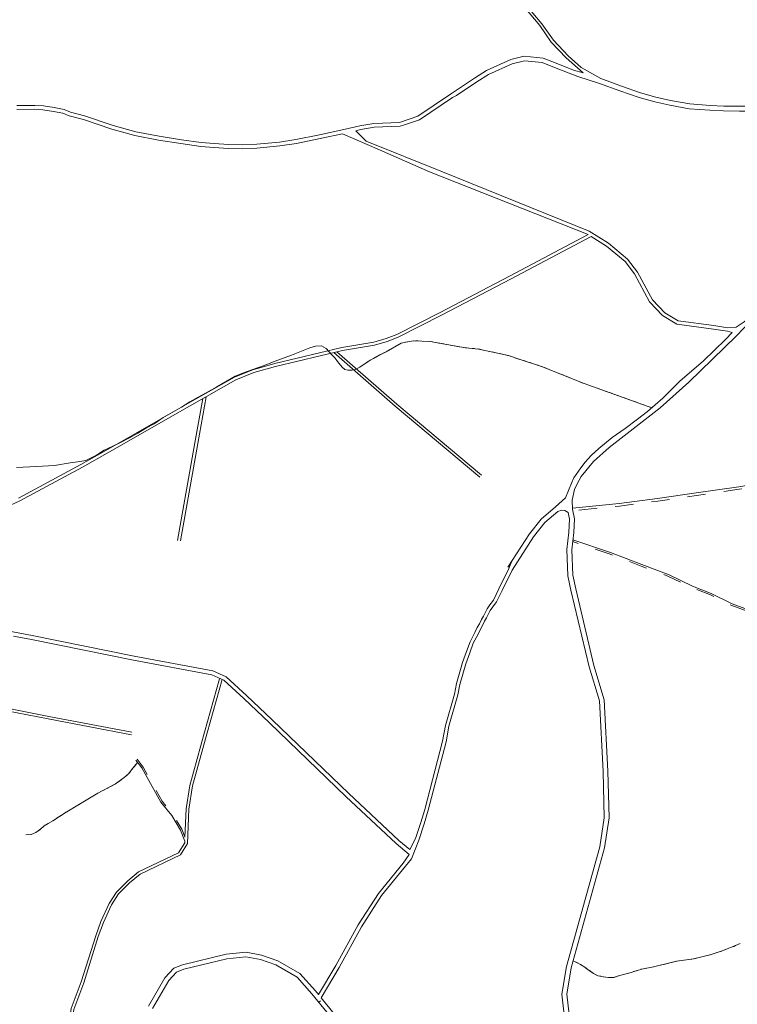
# Model space of a CAD drawing. Units: millimetres. Extents: x 535867 to 552945, y 4731069 to 4742678.
# Drawn here: x 544305 to 544998, y 4739554 to 4740503 of the extents above; entities that cross this region are included whole.
import ezdxf

# ---------------------------------------------------------------- set-up
doc = ezdxf.new("R2010")
doc.units = ezdxf.units.MM
doc.linetypes.add('DGN2', pattern=[35.210408, 17.605204, -17.605204])
doc.layers.add('Todo_GRIS', color=8, linetype='Continuous')

msp = doc.modelspace()

# ---------------------------------------------------------------- linework, layer by layer
at = {"layer": 'Todo_GRIS', "linetype": 'Continuous', "lineweight": 13, "flags": 128}
for points in [[(544779.6, 4740530.39), (544806.9, 4740497.62), (544818.04, 4740481.76), (544832.47, 4740466.44), (544848.71, 4740452.2)], [(544781.6, 4740532.2), (544809.04, 4740499.26), (544820.13, 4740483.46), (544834.34, 4740468.38), (544847.05, 4740457.24)], [(544720.8, 4740431.48), (544743.93, 4740446.94), (544755.55, 4740454.39), (544779.03, 4740465), (544791.91, 4740468.03), (544810.34, 4740466.39), (544822.97, 4740461.34), (544839.63, 4740454.77), (544848.71, 4740452.2)], [(544726.78, 4740430.22), (544746.32, 4740443.28), (544757.64, 4740450.54), (544780.44, 4740460.84), (544792.22, 4740463.62), (544809.32, 4740462.1), (544821.36, 4740457.28), (544843.67, 4740448.48)], [(545461.28, 4740430.16), (545432.58, 4740434.3), (545400.05, 4740438.65), (545371.8, 4740440.39), (545326.36, 4740435.99), (545289.33, 4740431.47), (545236.73, 4740426.25), (545188.08, 4740423.22), (545128.13, 4740423.19), (545087.2, 4740421.97), (545032.81, 4740420), (544999.76, 4740419.87), (544984.53, 4740420.07), (544971.42, 4740420.73), (544951.78, 4740422.24), (544933.29, 4740425.54), (544919.11, 4740428.72), (544904.26, 4740432.93), (544885.86, 4740439.24), (544865.94, 4740446.59), (544847.05, 4740457.24)], [(545453.67, 4740424.81), (545431.75, 4740429.61), (545399.59, 4740433.91), (545371.88, 4740435.62), (545326.88, 4740431.26), (545289.85, 4740426.75), (545237.11, 4740421.51), (545188.23, 4740418.47), (545128.21, 4740418.44), (545087.35, 4740417.22), (545032.9, 4740415.25), (544999.74, 4740415.12), (544984.38, 4740415.32), (544971.11, 4740415.98), (544951.18, 4740417.52), (544932.35, 4740420.88), (544917.94, 4740424.11), (544902.84, 4740428.39), (544884.26, 4740434.76), (544864.73, 4740441.96), (544843.67, 4740448.48)], [(544720.8, 4740431.48), (544689.35, 4740410.16), (544671.49, 4740404.29), (544646.75, 4740403.36), (544633.41, 4740401.14), (544617.93, 4740397.42), (544594.25, 4740392.45), (544571.61, 4740387.77), (544555.75, 4740385.33), (544533.78, 4740383.32), (544520.17, 4740382.6), (544506.69, 4740382.96), (544492.82, 4740383.82), (544480.29, 4740384.84), (544461.08, 4740387.63), (544439.76, 4740390.89), (544417.19, 4740395.34), (544395.18, 4740401.37), (544367.57, 4740410.71), (544354.08, 4740414.14), (544347.87, 4740416.73), (544338.34, 4740418.67), (544327.92, 4740420.17), (544319.73, 4740420.7), (544302.15, 4740420.45)], [(544726.78, 4740430.22), (544722.73, 4740428.2), (544691.05, 4740406.72), (544676.31, 4740401.88)], [(544302.42, 4740416.66), (544319.64, 4740416.91), (544327.53, 4740416.4), (544337.69, 4740414.93), (544346.75, 4740413.09), (544352.88, 4740410.53), (544366.5, 4740407.07), (544394.07, 4740397.74), (544416.32, 4740391.65), (544439.11, 4740387.15), (544460.53, 4740383.88), (544479.87, 4740381.07), (544492.55, 4740380.04), (544506.53, 4740379.17), (544520.23, 4740378.81), (544534.06, 4740379.54), (544556.22, 4740381.56), (544572.29, 4740384.04), (544595.03, 4740388.74), (544616.59, 4740393.26)], [(544629.57, 4740396.32), (544634.17, 4740397.42), (544647.14, 4740399.58), (544672.17, 4740400.52), (544676.31, 4740401.88)], [(544629.57, 4740396.32), (544639.55, 4740386.35), (544713.14, 4740356.56)], [(544616.59, 4740393.26), (544652.27, 4740377.96), (544700.63, 4740356.48)], [(544700.63, 4740356.48), (544853.68, 4740296.06)], [(544713.14, 4740356.56), (544854.72, 4740299.32), (544873.3, 4740287.86), (544891.81, 4740272.45), (544901.39, 4740260.01), (544915.7, 4740233.27), (544927.74, 4740220.71), (544940.42, 4740212.94), (544975.05, 4740208.34), (544988.39, 4740206.27), (544996.41, 4740206.78), (545004.18, 4740211.96), (545050.78, 4740251.85), (545100.04, 4740294.4), (545119.33, 4740307.48), (545191.76, 4740351.97), (545203.81, 4740359.73)], [(544287.75, 4740031.43), (544305.14, 4740039.26), (544365.66, 4740071.77), (544391.84, 4740086.69), (544468.93, 4740130.66), (544513.75, 4740156.01), (544530.9, 4740163), (544552.04, 4740168.9), (544616.56, 4740184.34), (544647.43, 4740189.53), (544659.63, 4740192.98), (544670.25, 4740197.1), (544712.15, 4740218.35), (544779.3, 4740253.52), (544856.49, 4740294.21)], [(544303.83, 4740041.91), (544364.23, 4740074.35), (544390.38, 4740089.25), (544467.48, 4740133.22), (544512.46, 4740158.67), (544529.94, 4740165.79), (544551.3, 4740171.75), (544615.97, 4740187.23), (544646.78, 4740192.41), (544658.69, 4740195.78), (544669.05, 4740199.79), (544710.8, 4740220.97), (544777.93, 4740256.13), (544853.68, 4740296.06)], [(544856.49, 4740294.21), (544871.3, 4740285.07), (544889.34, 4740270.06), (544898.51, 4740258.15), (544912.9, 4740231.24), (544925.57, 4740218.02), (544939.26, 4740209.64), (544974.56, 4740204.95), (544988.23, 4740202.83), (544992.7, 4740201.69)], [(544838.69, 4740031.21), (544838.33, 4740040.04), (544840.53, 4740050.15), (544843.12, 4740055.59), (544846.81, 4740062.78), (544858.85, 4740077.16), (544874, 4740090.63), (544923.28, 4740129.05), (544950.73, 4740153.92), (544996.38, 4740198.04), (545011.29, 4740213.55)], [(544992.7, 4740201.69), (544986.38, 4740194.89), (544964.86, 4740174.32), (544942.15, 4740154.8), (544925.86, 4740138.37), (544911.08, 4740125.61), (544901.16, 4740117.94), (544889.49, 4740109.19), (544876.99, 4740100.46), (544863.95, 4740089.67), (544856.6, 4740083.09), (544850.83, 4740076.72), (544846.5, 4740071.12), (544839.72, 4740061.38), (544837.58, 4740056.26), (544831.77, 4740042.14)], [(544301.92, 4740071.54), (544321.14, 4740072.42), (544338.56, 4740073.25), (544353.91, 4740075.82), (544361.24, 4740077.07), (544368.84, 4740078.15), (544379.09, 4740083.48), (544386.72, 4740088.28), (544394.21, 4740091.58), (544402.41, 4740095.47), (544411.13, 4740099.94), (544419.16, 4740104.43), (544427.5, 4740109.72), (544434.7, 4740113.53), (544443.67, 4740119.8), (544461.14, 4740129.64), (544469.38, 4740134.73), (544477.21, 4740139.42), (544485.12, 4740143.42), (544495.28, 4740149.35), (544512.95, 4740159.59), (544520.94, 4740162.68), (544530.13, 4740165.94), (544540.03, 4740169.38), (544554.28, 4740175.11), (544567.31, 4740179.67), (544585.11, 4740186.8), (544590.65, 4740188.56), (544596.46, 4740188.71), (544600.7, 4740186.29), (544606.34, 4740180.14), (544609.46, 4740176.86), (544611.77, 4740173.7), (544616.23, 4740168.18), (544618.78, 4740166.11), (544621.86, 4740165.23), (544625.56, 4740165.23), (544628.98, 4740165.94), (544633.24, 4740168.13), (544641.49, 4740173.81), (544646.37, 4740176.59), (544652.76, 4740180.12), (544658.65, 4740183.17), (544673.37, 4740191.48), (544679.31, 4740192.73), (544685.04, 4740193.68), (544701.63, 4740193.04), (544709.89, 4740191.52), (544722.73, 4740189.08), (544735.38, 4740186.95), (544747.76, 4740185.72), (544766.16, 4740181.83), (544776.7, 4740179.36), (544789, 4740175.33), (544808.65, 4740169.01), (544849.93, 4740152.42), (544915.12, 4740129.1)], [(544096.16, 4740041.45), (544105.67, 4740038.41), (544119.72, 4740027.07), (544145.29, 4739993.71), (544183.56, 4739944.16), (544191.33, 4739937.04), (544200.52, 4739932.63), (544224.73, 4739926.67), (544317.12, 4739909.51), (544415.6, 4739889.62), (544491.55, 4739875.44), (544504.43, 4739869.67), (544523.98, 4739851.67), (544548.84, 4739828.09), (544622.72, 4739757.16), (544671.08, 4739711.89), (544681.53, 4739702.96)], [(544776.27, 4739975.19), (544796.96, 4740007.38), (544808.39, 4740021.65), (544822.05, 4740033.48), (544831.77, 4740042.14)], [(544780.31, 4739972.59), (544800.86, 4740004.57), (544811.87, 4740018.3), (544824.43, 4740029.18), (544827.8, 4740030.22), (544831.29, 4740029.96), (544834.4, 4740028.15), (544835.7, 4740021.67), (544834.92, 4740009.23), (544833.11, 4739992.26), (544834.14, 4739966.87), (544837.12, 4739953.27), (544854.54, 4739879.23), (544864.51, 4739846.58), (544868.01, 4739778.31), (544869.04, 4739733.74), (544864.9, 4739705.5), (544832.66, 4739590.07), (544828.25, 4739563.64), (544832.4, 4739526.59), (544846.08, 4739441.19)], [(544838.69, 4740031.21), (544840.53, 4740022), (544839.71, 4740008.83), (544837.92, 4739992.1), (544838.93, 4739967.49), (544841.81, 4739954.33), (544859.18, 4739880.48), (544869.28, 4739847.42), (544872.81, 4739778.48), (544873.86, 4739733.44), (544869.61, 4739704.5), (544837.35, 4739589.02), (544833.1, 4739563.51), (544837.16, 4739527.23), (544850.9, 4739441.46)], [(544779.65, 4739980.44), (544777.2, 4739973.94), (544767.5, 4739954.31), (544762.32, 4739943.56), (544758.83, 4739939.02), (544756.24, 4739935.14), (544752.74, 4739928.14), (544750.8, 4739924.78), (544748.73, 4739920.76), (544746.66, 4739917), (544744.36, 4739912.28), (544739.72, 4739903.4), (544736.37, 4739893.88), (544732.49, 4739883.28), (544726.55, 4739863.02), (544724.58, 4739852.97), (544715.98, 4739822.72), (544713.18, 4739807.69), (544695.99, 4739741.77), (544692.05, 4739728.97), (544687.1, 4739713.51), (544681.53, 4739702.96)], [(544780.31, 4739972.59), (544770.55, 4739952.82), (544765.22, 4739941.77), (544761.58, 4739937.05), (544759.18, 4739933.43), (544755.73, 4739926.54), (544753.78, 4739923.15), (544751.72, 4739919.16), (544749.67, 4739915.44), (544747.39, 4739910.75), (544742.84, 4739902.05), (544739.56, 4739892.73), (544735.71, 4739882.22), (544729.85, 4739862.22), (544727.88, 4739852.18), (544719.28, 4739821.94), (544716.49, 4739806.95), (544699.25, 4739740.84), (544695.28, 4739727.96), (544690.24, 4739712.19), (544683.19, 4739693.93)], [(544299.17, 4739908.8), (544316.37, 4739905.6), (544414.84, 4739885.72), (544490.35, 4739871.61), (544502.21, 4739866.31), (544521.27, 4739848.76), (544546.1, 4739825.21), (544619.98, 4739754.28), (544668.43, 4739708.92), (544680.93, 4739698.24)], [(544310.94, 4739717.27), (544316.05, 4739717.66), (544320.78, 4739719.36), (544324.75, 4739722.47), (544328.62, 4739725.79), (544337.03, 4739730.71), (544348.89, 4739738.56), (544362.91, 4739746.74), (544380.6, 4739757.38), (544397.54, 4739766.24), (544406.01, 4739772.42), (544410.41, 4739776.2), (544413.01, 4739779.74), (544418.84, 4739787.02)], [(544593.55, 4739563.1), (544610.21, 4739591.14), (544631.77, 4739630.33), (544651.19, 4739660.77), (544675.08, 4739689.98), (544680.93, 4739698.24)], [(544596.08, 4739559.97), (544613.49, 4739589.26), (544635.02, 4739628.4), (544654.26, 4739658.55), (544683.19, 4739693.93)], [(545000.39, 4739612.49), (544995.83, 4739610.31), (544991.18, 4739608.43), (544982.99, 4739605.25), (544971.59, 4739601.54), (544955.47, 4739597.57), (544939.41, 4739595.49), (544916.65, 4739589.78), (544905.39, 4739587.78), (544892.98, 4739583.8), (544887.95, 4739582.64), (544883.1, 4739581.06), (544878.27, 4739579.69), (544873.26, 4739579.62), (544868.27, 4739580.25), (544863.3, 4739581.29), (544858.75, 4739583.41), (544854.73, 4739586.41), (544850.61, 4739589.42), (544846.38, 4739592.14), (544841.94, 4739594.45), (544839.76, 4739595.45)], [(544429.23, 4739551.88), (544445.29, 4739579.41), (544453.92, 4739588.48), (544462.11, 4739591.97), (544504.33, 4739602.1), (544523.6, 4739604.08), (544538.55, 4739601.17), (544554.13, 4739595.75), (544575.58, 4739583.53), (544590.51, 4739566.84), (544593.55, 4739563.1)], [(544433.08, 4739549.63), (544448.88, 4739576.71), (544456.52, 4739584.74), (544463.51, 4739587.72), (544505.08, 4739597.69), (544523.4, 4739599.57), (544537.39, 4739596.85), (544552.28, 4739591.67), (544572.74, 4739580.01), (544587.11, 4739563.95), (544615.92, 4739528.39), (544690.7, 4739437.51), (544702.23, 4739429.09), (544711.29, 4739425.98), (544718.02, 4739425.59), (544804.59, 4739432.14), (544845.76, 4739436.66)], [(544596.08, 4739559.97), (544619.38, 4739531.21), (544693.79, 4739440.78), (544704.31, 4739433.1), (544712.16, 4739430.4), (544717.98, 4739430.07), (544804.17, 4739436.58), (544846.08, 4739441.19)], [(544595.45, 4739557.21), (544593.64, 4739555.89)]]:
    msp.add_lwpolyline(points, dxfattribs=at)
at = {"layer": 'Todo_GRIS', "linetype": 'Continuous', "lineweight": 0, "flags": 128}
for points in [[(544301.92, 4740071.54), (544321.14, 4740072.42), (544338.56, 4740073.25), (544353.91, 4740075.82), (544361.24, 4740077.07), (544368.84, 4740078.15), (544379.09, 4740083.48), (544386.72, 4740088.28), (544394.21, 4740091.58), (544402.41, 4740095.47), (544411.13, 4740099.94), (544419.16, 4740104.43), (544427.5, 4740109.72), (544434.7, 4740113.53), (544443.67, 4740119.8), (544461.14, 4740129.64), (544469.38, 4740134.73), (544477.21, 4740139.42), (544485.12, 4740143.42), (544495.28, 4740149.35), (544512.95, 4740159.59), (544520.94, 4740162.68), (544530.13, 4740165.94), (544540.03, 4740169.38), (544554.28, 4740175.11), (544567.31, 4740179.67), (544585.11, 4740186.8), (544590.65, 4740188.56), (544596.46, 4740188.71), (544600.7, 4740186.29), (544606.34, 4740180.14), (544609.46, 4740176.86), (544611.77, 4740173.7), (544616.23, 4740168.18), (544618.78, 4740166.11), (544621.86, 4740165.23), (544625.56, 4740165.23), (544628.98, 4740165.94), (544633.24, 4740168.13), (544641.49, 4740173.81), (544646.37, 4740176.59), (544652.76, 4740180.12), (544658.65, 4740183.17), (544673.37, 4740191.48), (544679.31, 4740192.73), (544685.04, 4740193.68), (544701.63, 4740193.04), (544709.89, 4740191.52), (544722.73, 4740189.08), (544735.38, 4740186.95), (544747.76, 4740185.72), (544766.16, 4740181.83), (544776.7, 4740179.36), (544789, 4740175.33), (544808.65, 4740169.01), (544849.93, 4740152.42), (544915.12, 4740129.1)], [(544661.62, 4740184.84), (544663.8, 4740186.07)], [(544665.97, 4740187.3), (544670.33, 4740189.76)], [(544672.5, 4740190.99), (544673.37, 4740191.48), (544674.84, 4740191.79)], [(544674.84, 4740191.79), (544677.29, 4740192.3)], [(544679.74, 4740192.8), (544684.67, 4740193.62)], [(544687.16, 4740193.6), (544689.66, 4740193.5)], [(544689.66, 4740193.5), (544692.16, 4740193.41)], [(544694.66, 4740193.31), (544699.66, 4740193.12)], [(544702.15, 4740192.95), (544704.6, 4740192.49)], [(544704.6, 4740192.49), (544707.06, 4740192.04)], [(544709.52, 4740191.59), (544709.89, 4740191.52), (544714.43, 4740190.66)], [(544716.89, 4740190.19), (544719.35, 4740189.72)], [(544719.35, 4740189.72), (544721.8, 4740189.26)], [(544724.26, 4740188.82), (544729.19, 4740187.99)], [(544731.66, 4740187.58), (544734.12, 4740187.16)], [(544734.12, 4740187.16), (544735.38, 4740186.95), (544736.6, 4740186.83)], [(544739.09, 4740186.58), (544744.06, 4740186.09)], [(544746.55, 4740185.84), (544747.76, 4740185.72), (544749.02, 4740185.45)], [(544749.02, 4740185.45), (544751.46, 4740184.94)], [(544608.26, 4740182.35), (544667.53, 4740130.56), (544749.29, 4740062.24)], [(544611.18, 4740183.05), (544669.12, 4740132.43), (544750.86, 4740064.12)], [(544646.23, 4740176.51), (544646.37, 4740176.59), (544648.42, 4740177.72)], [(544648.42, 4740177.72), (544650.61, 4740178.93)], [(544652.8, 4740180.14), (544657.24, 4740182.44)], [(544659.44, 4740183.62), (544661.62, 4740184.84)], [(544753.91, 4740184.42), (544758.8, 4740183.39)], [(544761.25, 4740182.87), (544763.69, 4740182.35)], [(544763.69, 4740182.35), (544766.14, 4740181.83)], [(544768.57, 4740181.26), (544773.44, 4740180.12)], [(544775.88, 4740179.55), (544776.7, 4740179.36), (544778.27, 4740178.84)], [(544778.27, 4740178.84), (544780.65, 4740178.07)], [(544783.02, 4740177.29), (544787.77, 4740175.73)], [(544633.63, 4740168.4), (544635.69, 4740169.82)], [(544635.69, 4740169.82), (544637.75, 4740171.23)], [(544639.81, 4740172.65), (544641.49, 4740173.81), (544644.06, 4740175.27)], [(544790.15, 4740174.96), (544792.53, 4740174.19)], [(544792.53, 4740174.19), (544794.91, 4740173.43)], [(544797.29, 4740172.66), (544802.05, 4740171.13)], [(544804.43, 4740170.37), (544806.81, 4740169.6)], [(544806.81, 4740169.6), (544808.65, 4740169.01), (544809.18, 4740168.8)], [(544811.5, 4740167.87), (544816.14, 4740166)], [(544818.46, 4740165.07), (544820.78, 4740164.14)], [(544820.78, 4740164.14), (544823.1, 4740163.2)], [(544825.42, 4740162.27), (544830.06, 4740160.41)], [(544832.38, 4740159.48), (544834.69, 4740158.54)], [(544834.69, 4740158.54), (544837.01, 4740157.61)], [(544839.33, 4740156.68), (544843.97, 4740154.81)], [(544846.29, 4740153.88), (544848.61, 4740152.95)], [(544848.61, 4740152.95), (544849.93, 4740152.42), (544850.95, 4740152.06)], [(544853.3, 4740151.21), (544858.01, 4740149.53)], [(544860.36, 4740148.69), (544862.72, 4740147.85)], [(544862.72, 4740147.85), (544865.07, 4740147)], [(544481.74, 4740137.9), (544474.07, 4740095.23), (544457.3, 4740001.13)], [(544485.04, 4740139.77), (544476.94, 4740094.72), (544460.17, 4740000.62)], [(544867.42, 4740146.16), (544872.13, 4740144.48)], [(544874.49, 4740143.64), (544876.84, 4740142.79)], [(544876.84, 4740142.79), (544879.19, 4740141.95)], [(544881.55, 4740141.11), (544886.26, 4740139.42)], [(544888.61, 4740138.58), (544890.96, 4740137.74)], [(544890.96, 4740137.74), (544893.32, 4740136.9)], [(544895.67, 4740136.06), (544900.38, 4740134.37)], [(544902.73, 4740133.53), (544905.09, 4740132.69)], [(544905.09, 4740132.69), (544907.44, 4740131.85)], [(544909.8, 4740131), (544914.5, 4740129.32)], [(544838.64, 4740032.34), (544883.64, 4740036.64), (544920.53, 4740041.57), (544957.88, 4740046.98), (544999.13, 4740052.9), (545047.72, 4740061.21), (545074.28, 4740066.12), (545107.24, 4740071.06), (545141.69, 4740077.14), (545166.31, 4740081.42), (545189.02, 4740083.54), (545231.39, 4740086.04), (545256.37, 4740084.73), (545268.88, 4740082.55), (545284.18, 4740078.22), (545297.95, 4740071.96), (545316.51, 4740062.62), (545323.84, 4740058.41), (545331.04, 4740054.57), (545341.03, 4740049.91)], [(544838.94, 4740001.62), (544875.35, 4739989.37), (544905.46, 4739977.87), (544931.71, 4739967.87), (544954.34, 4739957.17), (544972.26, 4739949.9), (544992.8, 4739939.85), (545011.82, 4739932.75), (545032.52, 4739924.6), (545048.07, 4739918.48), (545053.39, 4739915.44), (545055.75, 4739913.98), (545057.61, 4739912.43), (545059.55, 4739909.98), (545061.7, 4739904.32), (545065.68, 4739896.01), (545068.24, 4739882.84), (545075.08, 4739861.44), (545080.5, 4739843.09), (545081.52, 4739840.26), (545082.86, 4739837.63), (545084.25, 4739833.79), (545085.19, 4739831.36), (545085.27, 4739831.12)], [(544500.56, 4739867.07), (544485.92, 4739815.5), (544471.87, 4739764.38), (544468.38, 4739741.96), (544466.89, 4739708.73), (544460.28, 4739697.97), (544421.3, 4739679.31), (544411.19, 4739670.76), (544400.57, 4739660.14), (544393.78, 4739649.58), (544385.87, 4739632.73), (544380.95, 4739619), (544366.9, 4739574.62), (544357.38, 4739548.9), (544355.7, 4739538.79), (544357.12, 4739524.41), (544362.76, 4739502.19), (544364.44, 4739492.86), (544363.53, 4739487.42), (544359.26, 4739479.51), (544353.01, 4739470.62)], [(544498.05, 4739867.78), (544483.41, 4739816.2), (544469.32, 4739764.93), (544465.78, 4739742.22), (544464.55, 4739714.91)], [(544282.25, 4739838.86), (544332.66, 4739828.93), (544412.9, 4739813.7)], [(544282.91, 4739841.28), (544333.14, 4739831.39), (544413.36, 4739816.17)], [(544310.94, 4739717.27), (544316.05, 4739717.66), (544320.78, 4739719.36), (544324.75, 4739722.47), (544328.62, 4739725.79), (544337.03, 4739730.71), (544348.89, 4739738.56), (544362.91, 4739746.74), (544380.6, 4739757.38), (544397.54, 4739766.24), (544406.01, 4739772.42), (544410.41, 4739776.2), (544413.01, 4739779.74), (544418.84, 4739787.02)], [(544415.56, 4739782.92), (544418.68, 4739786.82)], [(544417.26, 4739789.07), (544422.98, 4739781.71), (544441.25, 4739748.68), (544451.81, 4739735.81), (544460.19, 4739721.82), (544464.38, 4739711.03)], [(544410.98, 4739776.98), (544412.46, 4739778.99)], [(544412.46, 4739778.99), (544413.01, 4739779.74), (544413.99, 4739780.97)], [(544399.36, 4739767.57), (544401.38, 4739769.04)], [(544401.38, 4739769.04), (544403.4, 4739770.51)], [(544405.42, 4739771.99), (544406.01, 4739772.42), (544409.24, 4739775.2)], [(544379.63, 4739756.79), (544380.6, 4739757.38), (544384.03, 4739759.17)], [(544386.24, 4739760.33), (544388.46, 4739761.49)], [(544388.46, 4739761.49), (544390.67, 4739762.65)], [(544392.89, 4739763.81), (544397.32, 4739766.12)], [(544366.77, 4739749.06), (544371.06, 4739751.64)], [(544373.2, 4739752.93), (544375.34, 4739754.22)], [(544375.34, 4739754.22), (544377.49, 4739755.51)], [(544347.42, 4739737.59), (544348.89, 4739738.56), (544349.53, 4739738.93)], [(544349.53, 4739738.93), (544351.69, 4739740.19)], [(544353.85, 4739741.45), (544358.17, 4739743.97)], [(544360.33, 4739745.23), (544362.49, 4739746.49)], [(544362.49, 4739746.49), (544362.91, 4739746.74), (544364.63, 4739747.78)], [(544334.84, 4739729.43), (544337, 4739730.69)], [(544337, 4739730.69), (544337.03, 4739730.71), (544339.08, 4739732.07)], [(544341.17, 4739733.45), (544345.34, 4739736.21)], [(544322.63, 4739720.81), (544324.6, 4739722.35)], [(544324.6, 4739722.35), (544324.75, 4739722.47), (544326.5, 4739723.97)], [(544328.4, 4739725.6), (544328.62, 4739725.79), (544332.68, 4739728.17)], [(544310.94, 4739717.27), (544313.43, 4739717.46)], [(544315.93, 4739717.65), (544316.05, 4739717.66), (544320.64, 4739719.31)], [(544464.38, 4739711.03), (544464.31, 4739709.52), (544458.46, 4739699.99), (544419.87, 4739681.52), (544409.43, 4739672.68), (544398.53, 4739661.78), (544391.49, 4739650.84), (544383.46, 4739633.73), (544378.48, 4739619.83), (544364.43, 4739575.47), (544354.85, 4739549.57), (544353.07, 4739538.88), (544354.55, 4739523.96), (544360.21, 4739501.64), (544361.79, 4739492.84), (544361.03, 4739488.28), (544357.04, 4739480.89), (544353.22, 4739475.45)], [(545000.39, 4739612.49), (544995.83, 4739610.31), (544991.18, 4739608.43), (544982.99, 4739605.25), (544971.59, 4739601.54), (544955.47, 4739597.57), (544939.41, 4739595.49), (544916.65, 4739589.78), (544905.39, 4739587.78), (544892.98, 4739583.8), (544887.95, 4739582.64), (544883.1, 4739581.06), (544878.27, 4739579.69), (544873.26, 4739579.62), (544868.27, 4739580.25), (544863.3, 4739581.29), (544858.75, 4739583.41), (544854.73, 4739586.41), (544850.61, 4739589.42), (544846.38, 4739592.14), (544841.94, 4739594.45), (544839.76, 4739595.45)], [(544989.57, 4739607.8), (544984.91, 4739605.99)], [(544994.21, 4739609.66), (544991.89, 4739608.72)], [(544996.51, 4739610.63), (544995.83, 4739610.31), (544994.21, 4739609.66)], [(544951.15, 4739597.01), (544948.67, 4739596.69)], [(544953.63, 4739597.33), (544951.15, 4739597.01)], [(544960.95, 4739598.92), (544956.1, 4739597.72)], [(544965.81, 4739600.12), (544963.38, 4739599.52)], [(544968.23, 4739600.71), (544965.81, 4739600.12)], [(544975.44, 4739602.79), (544971.59, 4739601.54), (544970.66, 4739601.31)], [(544980.19, 4739604.34), (544977.81, 4739603.57)], [(544982.57, 4739605.11), (544980.19, 4739604.34)], [(544839.98, 4739595.35), (544839.76, 4739595.45)], [(544846.67, 4739591.96), (544846.38, 4739592.14), (544842.25, 4739594.29)], [(544850.86, 4739589.24), (544850.61, 4739589.42), (544848.77, 4739590.6)], [(544852.88, 4739587.76), (544850.86, 4739589.24)], [(544907.1, 4739588.08), (544905.39, 4739587.78), (544904.67, 4739587.55)], [(544909.57, 4739588.52), (544907.1, 4739588.08)], [(544916.95, 4739589.85), (544916.65, 4739589.78), (544912.03, 4739588.96)], [(544921.8, 4739591.07), (544919.37, 4739590.46)], [(544924.22, 4739591.68), (544921.8, 4739591.07)], [(544931.49, 4739593.5), (544926.65, 4739592.29)], [(544936.34, 4739594.72), (544933.92, 4739594.11)], [(544938.77, 4739595.33), (544936.34, 4739594.72)], [(544946.19, 4739596.37), (544941.23, 4739595.73)], [(544858.93, 4739583.33), (544858.75, 4739583.41), (544854.9, 4739586.28)], [(544863.47, 4739581.25), (544863.3, 4739581.29), (544861.19, 4739582.27)], [(544865.92, 4739580.74), (544863.47, 4739581.25)], [(544873.33, 4739579.62), (544873.26, 4739579.62), (544868.37, 4739580.24)], [(544878.33, 4739579.71), (544878.27, 4739579.69), (544875.83, 4739579.66)], [(544880.73, 4739580.39), (544878.33, 4739579.71)], [(544887.89, 4739582.62), (544883.14, 4739581.07)], [(544892.76, 4739583.75), (544890.32, 4739583.19)], [(544895.15, 4739584.5), (544892.98, 4739583.8), (544892.76, 4739583.75)], [(544902.29, 4739586.79), (544897.53, 4739585.26)]]:
    msp.add_lwpolyline(points, dxfattribs=at)
at = {"layer": 'Todo_GRIS', "linetype": 'DGN2', "lineweight": 0, "flags": 128}
for points in [[(545844.12, 4739536.74), (545841.27, 4739539.12), (545829.03, 4739549.34), (545821.62, 4739556.84), (545814.56, 4739565.27), (545808.52, 4739574.45), (545800.91, 4739591.1), (545786.56, 4739619.6), (545764.11, 4739660.11), (545750.81, 4739690.57), (545741.39, 4739712.83), (545733.67, 4739731.14), (545728.77, 4739744.13), (545727.54, 4739747.18), (545726.22, 4739750.2), (545724.83, 4739753.18), (545723.36, 4739756.13), (545721.81, 4739759.04), (545702.21, 4739790.4), (545690.08, 4739808.53), (545677.93, 4739825.66), (545655.83, 4739852.55), (545643.64, 4739864.68), (545624.99, 4739878.18), (545566.04, 4739915.35), (545534.71, 4739933.78), (545508.61, 4739949.67), (545485.2, 4739964.9), (545469.16, 4739975.03), (545446.94, 4739989.92), (545423.84, 4740005.43), (545420.05, 4740008.14), (545416.2, 4740010.75), (545412.29, 4740013.27), (545408.31, 4740015.69), (545404.28, 4740018.01), (545400.18, 4740020.23), (545396.04, 4740022.34), (545378.96, 4740029.73), (545363.99, 4740035.22), (545356.68, 4740038.52), (545346.52, 4740043.99), (545339.02, 4740048.09), (545329.93, 4740052.33), (545322.63, 4740056.22), (545315.33, 4740060.42), (545296.87, 4740069.71), (545283.32, 4740075.87), (545268.33, 4740080.11), (545256.09, 4740082.24), (545231.4, 4740083.54), (545189.22, 4740081.05), (545166.65, 4740078.94), (545142.13, 4740074.68), (545107.65, 4740068.59), (545074.7, 4740063.65), (545048.16, 4740058.75), (544999.52, 4740050.43), (544958.24, 4740044.51), (544920.88, 4740039.09), (544883.93, 4740034.16), (544838.96, 4740029.87)], [(545084.2, 4739829.49), (545083.75, 4739830.84), (545082.82, 4739833.25), (545081.46, 4739837.02), (545080.12, 4739839.65), (545079.05, 4739842.61), (545073.62, 4739860.99), (545066.76, 4739882.46), (545064.22, 4739895.52), (545060.3, 4739903.72), (545058.21, 4739909.22), (545056.51, 4739911.36), (545054.85, 4739912.74), (545052.61, 4739914.13), (545047.41, 4739917.1), (545031.96, 4739923.18), (545011.27, 4739931.32), (544992.19, 4739938.45), (544971.63, 4739948.51), (544953.72, 4739955.77), (544931.11, 4739966.46), (544904.91, 4739976.44), (544874.83, 4739987.93), (544838.77, 4740000.06)], [(544418.5, 4739790.03), (544424.29, 4739782.58), (544442.55, 4739749.56), (544453.09, 4739736.72), (544461.6, 4739722.51), (544464.55, 4739714.91)]]:
    msp.add_lwpolyline(points, dxfattribs=at)

doc.saveas('drawing.dxf')
